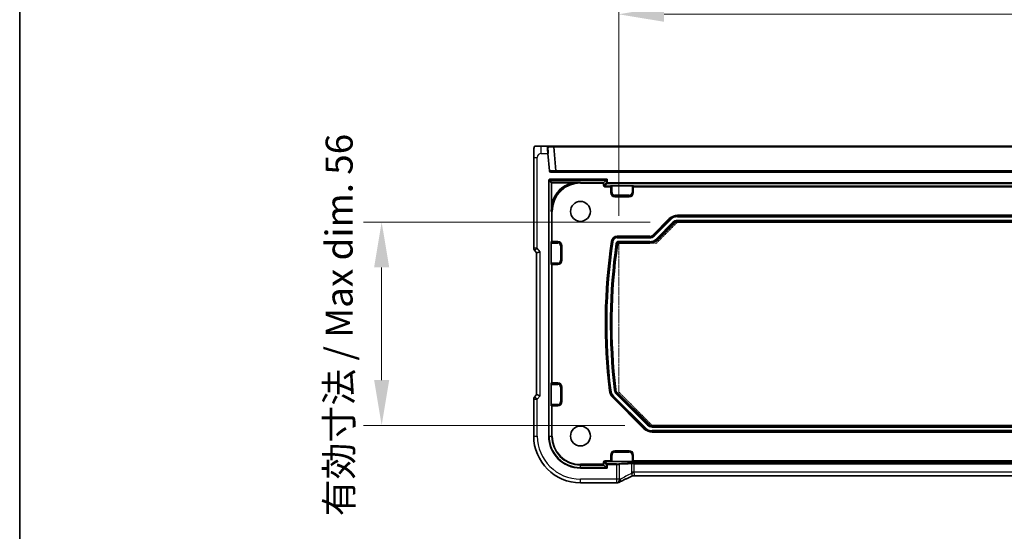
# Model space of a CAD drawing. Units: millimetres. Extents: x 0 to 9093, y 0 to 1406.
# Drawn here: x 7920 to 8192, y 143 to 284 of the extents above; entities that cross this region are included whole.
import ezdxf

# ---------------------------------------------------------------- set-up
doc = ezdxf.new("R2010")
doc.units = ezdxf.units.MM
doc.header["$LTSCALE"] = 0.2
doc.linetypes.add('DOUBLE_DASH_CHAIN', pattern=[1.2403, 0.6614, -0.0827, 0.1654, -0.0827, 0.1654, -0.0827])
for name, color, linetype, lineweight in [('Border (ISO)', 7, 'Continuous', 35), ('Dimension (ISO)', 7, 'Continuous', 18), ('Visible (ISO)', 7, 'Continuous', 35), ('Visible Narrow (ISO)', 7, 'Continuous', 25), ('有効寸法線', 4, 'DOUBLE_DASH_CHAIN', 18)]:
    doc.layers.add(name, color=color, linetype=linetype, lineweight=lineweight)
doc.styles.add('Note Text (TK)', font='MS PGothic.ttf')
doc.dimstyles.new('Default - Method 1b (TK)', dxfattribs={"dimscale": 5, "dimtxt": 2.5, "dimasz": 2.5, "dimexe": 1, "dimexo": 1.5, "dimgap": 1, "dimtad": 1, "dimtoh": 1, "dimrnd": 1e-08, "dimdsep": 46, "dimtxsty": 'Note Text (TK)', "dimcen": 0.09, "dimdle": 5, "dimclrd": 100, "dimclre": 100, "dimclrt": 7, "dimadec": 1, "dimazin": 1, "dimtfac": 1, "dimtmove": 0, "dimatfit": 3, "dimfxl": 1, "dimtolj": 1, "dimlwd": -1, "dimlwe": -1, "dimarcsym": 0})

# ---------------------------------------------------------------- blocks, each defined once
blk = doc.blocks.new('図面枠 tk図枠')
at = {"layer": 'Border (ISO)'}
blk.add_line((14.5, 289), (14.5, 8), dxfattribs=at)
blk = doc.blocks.new('*D53')
at = {"layer": 'Defpoints', "color": 0}
for p in [(8336.35, 285.33), (8085.53, 222.18), (8336.35, 222.18)]:
    blk.add_point(p, dxfattribs=at)
at = {"layer": 'Dimension (ISO)', "color": 100}
for p, q in [((8085.53, 229.68), (8085.53, 290.33)), ((8336.35, 229.68), (8336.35, 290.33)), ((8098.03, 285.33), (8323.85, 285.33))]:
    blk.add_line(p, q, dxfattribs=at)
for points in [[(8098.03, 287.42), (8098.03, 283.25), (8085.53, 285.33)], [(8323.85, 287.42), (8323.85, 283.25), (8336.35, 285.33)]]:
    blk.add_solid(points, dxfattribs=at)
at = {"layer": 'Dimension (ISO)', "color": 7, "insert": (8147.38, 297.09), "char_height": 12.5, "attachment_point": 4, "style": 'Note Text (TK)'}
blk.add_mtext('\\A1; {\\H7.4619;有効寸法 / Max dim. 250.8}', dxfattribs=at)
blk = doc.blocks.new('*D54')
at = {"layer": 'Defpoints', "color": 0}
for p in [(8101.73, 227.97), (8020.01, 171.87), (8094.73, 171.87)]:
    blk.add_point(p, dxfattribs=at)
at = {"layer": 'Dimension (ISO)', "color": 100}
for p, q in [((8094.23, 227.97), (8015.01, 227.97)), ((8020.01, 215.47), (8020.01, 184.37)), ((8087.23, 171.87), (8015.01, 171.87))]:
    blk.add_line(p, q, dxfattribs=at)
for points in [[(8017.93, 215.47), (8022.1, 215.47), (8020.01, 227.97)], [(8017.93, 184.37), (8022.1, 184.37), (8020.01, 171.87)]]:
    blk.add_solid(points, dxfattribs=at)
at = {"layer": 'Dimension (ISO)', "color": 7, "insert": (8008.26, 142.94), "char_height": 12.5, "attachment_point": 4, "rotation": 90, "style": 'Note Text (TK)'}
blk.add_mtext('\\A1; \\fＭＳ Ｐゴシック|b0|i0;\\H7.4619;有効寸法 / Max dim. 56', dxfattribs=at)

msp = doc.modelspace()

# ---------------------------------------------------------------- linework, layer by layer
at = {"layer": 'Visible (ISO)'}
for p, q in [((8065.8244, 248.9197), (8064.103, 248.9197)), ((8067.3057, 248.9197), (8065.8244, 248.9197)), ((8067.7027, 248.9197), (8067.3057, 248.9197)), ((8354.1592, 248.9197), (8067.7027, 248.9197)), ((8062.0222, 220.7834), (8062.0222, 245.8389)), ((8355.2123, 241.9197), (8066.6496, 241.9197)), ((8082.0877, 239.5764), (8081.4377, 238.9264)), ((8082.0877, 239.5764), (8082.2876, 239.7763)), ((8081.2378, 238.7265), (8081.4377, 238.9264)), ((8083.619, 237.972), (8089.2429, 237.972)), ((8066.8786, 216.6077), (8066.8786, 222.2316)), ((8062.2222, 220.1834), (8062.7722, 219.4501)), ((8063.7722, 219.7834), (8062.7722, 219.4501)), ((8062.7722, 219.4501), (8062.7722, 180.3892)), ((8066.8786, 177.6077), (8066.8786, 183.2316)), ((8062.7722, 180.3892), (8062.2222, 179.6559)), ((8063.7722, 180.0559), (8062.7722, 180.3892)), ((8062.0222, 168.9197), (8062.0222, 179.0559)), ((8081.2378, 161.1128), (8081.4377, 160.9129)), ((8082.0877, 160.2629), (8081.4377, 160.9129)), ((8089.2429, 161.8673), (8083.619, 161.8673)), ((8082.2876, 160.063), (8082.0877, 160.2629)), ((8332.3251, 157.9484), (8089.5367, 157.9484)), ((8084.8627, 156.011), (8074.9309, 156.011))]:
    msp.add_line(p, q, dxfattribs=at)
for centre in [(8074.9309, 230.9197), (8074.9309, 168.9197)]:
    msp.add_circle(centre, 2.75, dxfattribs=at)
for centre, radius, start, end in [((8063.0222, 220.7834), 1, 180, 216.869898), ((8063.0222, 179.0559), 1, 143.130102, 180), ((8074.9309, 168.9197), 12.9087, 180, 270)]:
    msp.add_arc(centre, radius, start, end, dxfattribs=at)
for centre, major_axis, ratio, start_param, end_param in [((8084.8627, 157.0045), (0.1332, -0.9846), 0.99998206, 6.14867203, 6.29553183), ((8102.3617, 155.3704), (19.988, 0.1637), 0.07989284, 2.58918668, 2.62171699), ((8085.22, 157.0629), (0.8607, -0.5107), 0.99924278, 5.51922253, 5.72905234)]:
    msp.add_ellipse(centre, major_axis=major_axis, ratio=ratio, start_param=start_param, end_param=end_param, dxfattribs=at)
for points, knots in [([(8062.0222, 245.8389), (8062.0222, 246.3388), (8062.0251, 246.8529), (8062.0477, 247.5724), (8062.0584, 247.8095), (8062.0795, 248.1257), (8062.0875, 248.2268), (8062.1112, 248.467), (8062.1282, 248.5882), (8062.1583, 248.7094), (8062.1684, 248.7404), (8062.2005, 248.8054), (8062.2258, 248.8433), (8062.3032, 248.8946), (8062.3311, 248.9082), (8062.366, 248.915), (8062.3697, 248.9156), (8062.39, 248.9187), (8062.4031, 248.9197), (8062.4184, 248.9197)], [0, 0, 0, 0, 0.149954768, 0.149954768, 0.226868323, 0.226868323, 0.266585695, 0.266585695, 0.332163667, 0.332163667, 0.362010764, 0.362010764, 0.401060125, 0.401060125, 0.414653664, 0.414653664, 0.416534617, 0.416534617, 0.428595081, 0.428595081, 0.428595081, 0.428595081]), ([(8064.103, 248.9197), (8063.8138, 248.9197), (8063.4579, 248.9197), (8063.139, 248.9197), (8062.7724, 248.9197), (8062.5068, 248.9197), (8062.4401, 248.9197), (8062.4246, 248.9197), (8062.419, 248.9197), (8062.419, 248.9197)], [0, 0, 0, 0, 0.371196251, 0.371196251, 0.371196251, 0.797886158, 0.797886158, 0.797886158, 0.896947064, 0.896947064, 0.896947064, 0.896947064]), ([(8083.2767, 237.9653), (8083.2772, 237.9653), (8083.2777, 237.9653), (8083.3129, 237.9666), (8083.3471, 237.9677), (8083.4201, 237.9697), (8083.4624, 237.9707), (8083.5503, 237.9718), (8083.5865, 237.972), (8083.619, 237.972)], [-0.0002026, -0.0002026, -0.0002026, -0.0002026, 0, 0, 0.0147532062, 0.0147532062, 0.0283224699, 0.0283224699, 0.0391216623, 0.0391216623, 0.0391216623, 0.0391216623]), ([(8089.2429, 237.972), (8089.2754, 237.972), (8089.3116, 237.9718), (8089.3994, 237.9707), (8089.4417, 237.9697), (8089.5148, 237.9677), (8089.5489, 237.9666), (8089.5842, 237.9653), (8089.5847, 237.9653), (8089.5852, 237.9653)], [0, 0, 0, 0, 0.009751434, 0.009751434, 0.0220041815, 0.0220041815, 0.0353260032, 0.0353260032, 0.0355089464, 0.0355089464, 0.0355089464, 0.0355089464]), ([(8066.8786, 222.2316), (8066.8786, 222.2641), (8066.8788, 222.3003), (8066.8799, 222.3881), (8066.8809, 222.4305), (8066.8829, 222.5035), (8066.884, 222.5377), (8066.8853, 222.5729), (8066.8853, 222.5734), (8066.8853, 222.5739)], [0, 0, 0, 0, 0.009751434, 0.009751434, 0.0220041815, 0.0220041815, 0.0353260031, 0.0353260031, 0.0355089475, 0.0355089475, 0.0355089475, 0.0355089475]), ([(8066.8853, 216.2654), (8066.8853, 216.2659), (8066.8853, 216.2664), (8066.884, 216.3017), (8066.8829, 216.3358), (8066.8809, 216.4088), (8066.8799, 216.4512), (8066.8788, 216.539), (8066.8786, 216.5752), (8066.8786, 216.6077)], [-0.0002026014, -0.0002026014, -0.0002026014, -0.0002026014, 0, 0, 0.0147532391, 0.0147532391, 0.028322533, 0.028322533, 0.0391217495, 0.0391217495, 0.0391217495, 0.0391217495]), ([(8066.8786, 183.2316), (8066.8786, 183.2641), (8066.8788, 183.3003), (8066.8799, 183.3881), (8066.8809, 183.4305), (8066.8829, 183.5035), (8066.884, 183.5377), (8066.8853, 183.5729), (8066.8853, 183.5734), (8066.8853, 183.5739)], [0, 0, 0, 0, 0.009751434, 0.009751434, 0.0220041815, 0.0220041815, 0.0353260032, 0.0353260032, 0.0355089461, 0.0355089461, 0.0355089461, 0.0355089461]), ([(8066.8853, 177.2654), (8066.8853, 177.2659), (8066.8853, 177.2664), (8066.884, 177.3017), (8066.8829, 177.3358), (8066.8809, 177.4088), (8066.8799, 177.4512), (8066.8788, 177.539), (8066.8786, 177.5752), (8066.8786, 177.6077)], [-0.0002026009, -0.0002026009, -0.0002026009, -0.0002026009, 0, 0, 0.0147532267, 0.0147532267, 0.0283225092, 0.0283225092, 0.0391217166, 0.0391217166, 0.0391217166, 0.0391217166]), ([(8083.619, 161.8673), (8083.5865, 161.8673), (8083.5503, 161.8675), (8083.4624, 161.8686), (8083.4201, 161.8696), (8083.3471, 161.8716), (8083.3129, 161.8727), (8083.2777, 161.874), (8083.2772, 161.874), (8083.2767, 161.874)], [0, 0, 0, 0, 0.009751434, 0.009751434, 0.0220041815, 0.0220041815, 0.0353260032, 0.0353260032, 0.0355089467, 0.0355089467, 0.0355089467, 0.0355089467]), ([(8089.5852, 161.874), (8089.5847, 161.874), (8089.5842, 161.874), (8089.5489, 161.8727), (8089.5148, 161.8716), (8089.4417, 161.8696), (8089.3994, 161.8686), (8089.3116, 161.8675), (8089.2754, 161.8673), (8089.2429, 161.8673)], [-0.0002026002, -0.0002026002, -0.0002026002, -0.0002026002, 0, 0, 0.0147532125, 0.0147532125, 0.028322482, 0.028322482, 0.0391216791, 0.0391216791, 0.0391216791, 0.0391216791]), ([(8089.1605, 157.8669), (8088.8927, 157.7436), (8088.6315, 157.6221), (8088.1231, 157.3831), (8087.8758, 157.2656), (8087.3959, 157.0349), (8087.1633, 156.9218), (8086.7134, 156.7002), (8086.4961, 156.5918), (8086.0775, 156.38), (8085.8763, 156.2767), (8085.6834, 156.1761)], [-1.073200552, -1.073200552, -1.073200552, -1.073200552, -1.020886239, -1.020886239, -0.968571927, -0.968571927, -0.916257614, -0.916257614, -0.863943302, -0.863943302, -0.811628989, -0.811628989, -0.811628989, -0.811628989]), ([(8089.1605, 157.8669), (8089.1788, 157.8754), (8089.1984, 157.8836), (8089.2401, 157.8992), (8089.2622, 157.9066), (8089.3092, 157.9201), (8089.3341, 157.9262), (8089.3868, 157.9365), (8089.4146, 157.9408), (8089.4734, 157.9467), (8089.5043, 157.9484), (8089.5367, 157.9484)], [0.2631245051, 0.2631245051, 0.2631245051, 0.2631245051, 0.267256564, 0.267256564, 0.2713886229, 0.2713886229, 0.2755206818, 0.2755206818, 0.2796527408, 0.2796527408, 0.2837847997, 0.2837847997, 0.2837847997, 0.2837847997]), ([(8085.3398, 156.069), (8085.3446, 156.0697), (8085.3494, 156.0704), (8085.3596, 156.0719), (8085.365, 156.0727), (8085.3769, 156.0747), (8085.3835, 156.0757), (8085.3993, 156.0786), (8085.4084, 156.0802), (8085.435, 156.0858), (8085.4492, 156.0883), (8085.4885, 156.0992)], [0, 0, 0, 0, 0.00085478562, 0.00085478562, 0.00170957125, 0.00170957125, 0.00256435687, 0.00256435687, 0.0034191425, 0.0034191425, 0.00427392812, 0.00427392812, 0.00427392812, 0.00427392812])]:
    msp.add_open_spline(points, degree=3, knots=knots, dxfattribs=at)
at = {"layer": 'Visible Narrow (ISO)'}
for p, q in [((8064.103, 246.9197), (8064.103, 248.9197)), ((8066.0229, 248.7371), (8067.5042, 248.7371)), ((8067.5042, 248.7371), (8068.0361, 242.1022)), ((8067.7027, 248.7371), (8067.7027, 248.9197)), ((8067.7027, 248.7371), (8354.1592, 248.7371)), ((8068.2346, 242.1022), (8067.7027, 248.7371)), ((8062.0222, 245.8389), (8063.0222, 245.8389)), ((8063.0222, 220.7834), (8063.0222, 245.8389)), ((8064.103, 246.9197), (8065.825, 246.9197)), ((8065.825, 246.9197), (8066.0235, 246.9371)), ((8065.825, 246.9197), (8066.2496, 242.0848)), ((8066.4481, 242.1022), (8066.0235, 246.9371)), ((8066.4481, 242.1022), (8066.2496, 242.0848)), ((8068.0361, 242.1022), (8066.4481, 242.1022)), ((8066.4741, 239.5764), (8066.4741, 239.7763)), ((8082.2876, 239.7763), (8066.4741, 239.7763)), ((8066.4741, 239.5764), (8082.0877, 239.5764)), ((8067.0717, 238.9788), (8066.4741, 239.5764)), ((8066.6496, 241.7197), (8066.6496, 241.9197)), ((8066.6496, 241.7197), (8355.2123, 241.7197)), ((8068.2346, 241.9197), (8068.2346, 242.1022)), ((8353.6273, 242.1022), (8068.2346, 242.1022)), ((8082.0877, 239.5764), (8082.0877, 238.7763)), ((8082.2876, 239.7763), (8082.2876, 238.7763)), ((8066.0743, 239.3765), (8066.2742, 239.3765)), ((8066.0743, 239.3765), (8066.0743, 168.9197)), ((8066.2742, 168.9197), (8066.2742, 239.3765)), ((8066.2742, 239.3765), (8066.8718, 238.7789)), ((8066.8718, 238.7789), (8067.0717, 238.7789)), ((8066.8718, 238.7789), (8066.8718, 233.4138)), ((8067.0717, 238.7789), (8067.0717, 238.9788)), ((8072.4368, 238.9788), (8067.0717, 238.9788)), ((8067.0717, 233.4138), (8067.0717, 238.7789)), ((8067.0717, 238.7789), (8072.4368, 238.7789)), ((8072.4368, 238.7789), (8072.4368, 238.9788)), ((8074.9309, 238.9653), (8074.9309, 238.9264)), ((8081.4377, 238.9264), (8074.9309, 238.9264)), ((8074.9309, 238.7265), (8074.9309, 238.9264)), ((8074.9309, 238.7265), (8081.2378, 238.7265)), ((8081.2378, 238.7265), (8081.2378, 238.1263)), ((8081.2378, 238.1263), (8081.4377, 238.1263)), ((8081.4377, 238.1263), (8081.4377, 238.9264)), ((8082.0877, 238.7763), (8081.4377, 238.1263)), ((8081.6376, 237.9264), (8082.2876, 238.5764)), ((8081.6376, 237.9264), (8081.6376, 237.7265)), ((8083.2378, 237.9264), (8081.6376, 237.9264)), ((8081.6376, 237.7265), (8083.2378, 237.7265)), ((8082.0877, 238.7763), (8082.2876, 238.7763)), ((8339.5743, 238.7763), (8082.2876, 238.7763)), ((8082.2876, 238.7763), (8082.2876, 238.5764)), ((8082.2876, 238.5764), (8339.5743, 238.5764)), ((8083.2767, 237.9653), (8083.2378, 237.9264)), ((8083.2378, 237.9264), (8083.2378, 237.7265)), ((8083.2378, 237.7265), (8083.4377, 237.7265)), ((8083.2378, 237.7265), (8083.2378, 236.1697)), ((8083.4377, 237.7265), (8083.4766, 237.7654)), ((8083.4377, 236.1697), (8083.4377, 237.7265)), ((8083.4766, 237.7654), (8083.6765, 237.7654)), ((8083.4766, 237.7654), (8083.4766, 236.1697)), ((8083.6765, 236.1697), (8083.6765, 237.7654)), ((8089.3853, 237.7654), (8089.1854, 237.7654)), ((8089.1854, 237.7654), (8089.1854, 236.1697)), ((8089.3853, 236.1697), (8089.3853, 237.7654)), ((8089.3853, 237.7654), (8089.4242, 237.7265)), ((8089.4242, 237.7265), (8089.6241, 237.7265)), ((8089.4242, 237.7265), (8089.4242, 236.1697)), ((8089.6241, 237.9264), (8089.5852, 237.9653)), ((8089.6241, 237.7265), (8089.6241, 237.9264)), ((8332.2378, 237.9264), (8089.6241, 237.9264)), ((8089.6241, 237.7265), (8332.2378, 237.7265)), ((8089.6241, 236.1697), (8089.6241, 237.7265)), ((8083.4377, 236.1697), (8083.2378, 236.1697)), ((8083.4377, 236.1697), (8083.4766, 236.1697)), ((8083.4766, 236.1697), (8083.6765, 236.1697)), ((8084.4309, 235.2153), (8084.4309, 235.4152)), ((8088.4309, 235.4152), (8084.4309, 235.4152)), ((8084.4309, 235.2153), (8088.4309, 235.2153)), ((8084.4309, 235.1764), (8084.4309, 235.2153)), ((8084.4309, 235.1764), (8084.4309, 234.9765)), ((8088.4309, 235.1764), (8084.4309, 235.1764)), ((8084.4309, 234.9765), (8088.4309, 234.9765)), ((8088.4309, 235.2153), (8088.4309, 235.4152)), ((8088.4309, 235.1764), (8088.4309, 235.2153)), ((8088.4309, 235.1764), (8088.4309, 234.9765)), ((8089.3853, 236.1697), (8089.1854, 236.1697)), ((8089.4242, 236.1697), (8089.3853, 236.1697)), ((8089.4242, 236.1697), (8089.6241, 236.1697)), ((8066.8718, 233.4138), (8067.0717, 233.4138)), ((8066.8853, 230.9197), (8066.9242, 230.9197)), ((8067.1241, 230.9197), (8066.9242, 230.9197)), ((8066.9242, 230.9197), (8066.9242, 222.6128)), ((8067.1241, 222.6128), (8067.1241, 230.9197)), ((8099.4757, 228.9275), (8094.9937, 224.4456)), ((8095.135, 224.3042), (8099.617, 228.7862)), ((8099.6569, 228.7464), (8095.1749, 224.2644)), ((8095.3162, 224.123), (8099.7982, 228.605)), ((8099.617, 228.7862), (8099.4757, 228.9275)), ((8099.617, 228.7862), (8099.6569, 228.7464)), ((8099.7982, 228.605), (8099.6569, 228.7464)), ((8320.1283, 229.8628), (8101.7336, 229.8628)), ((8101.7336, 229.6629), (8101.7336, 229.8628)), ((8101.7336, 229.6629), (8320.1283, 229.6629)), ((8101.7336, 229.6629), (8101.7336, 229.6066)), ((8101.7336, 229.4067), (8101.7336, 229.6066)), ((8320.1283, 229.6066), (8101.7336, 229.6066)), ((8101.7336, 229.4067), (8320.1283, 229.4067)), ((8100.487, 227.9163), (8096.005, 223.4343)), ((8096.1463, 223.293), (8100.6283, 227.7749)), ((8100.6681, 227.7351), (8096.1862, 223.2531)), ((8096.3275, 223.1118), (8100.8095, 227.5937)), ((8100.487, 227.9163), (8100.6283, 227.7749)), ((8100.6681, 227.7351), (8100.6283, 227.7749)), ((8100.6681, 227.7351), (8100.8095, 227.5937)), ((8320.1283, 228.4326), (8101.7336, 228.4326)), ((8101.7336, 228.4326), (8101.7336, 228.2328)), ((8101.7336, 228.2328), (8320.1283, 228.2328)), ((8101.7336, 228.1764), (8101.7336, 228.2328)), ((8101.7336, 228.1764), (8101.7336, 227.9765)), ((8320.1283, 228.1764), (8101.7336, 228.1764)), ((8101.7336, 227.9765), (8320.1283, 227.9765)), ((8094.0696, 224.0628), (8085.0977, 224.0628)), ((8085.0977, 223.8629), (8085.0977, 224.0628)), ((8085.0977, 223.8629), (8094.0696, 223.8629)), ((8085.0977, 223.8629), (8085.0977, 223.8066)), ((8094.0696, 223.8066), (8085.0977, 223.8066)), ((8085.0977, 223.6067), (8085.0977, 223.8066)), ((8085.0977, 223.6067), (8094.0696, 223.6067)), ((8094.0696, 223.8629), (8094.0696, 224.0628)), ((8094.0696, 223.8629), (8094.0696, 223.8066)), ((8094.0696, 223.6067), (8094.0696, 223.8066)), ((8095.135, 224.3042), (8094.9937, 224.4456)), ((8095.135, 224.3042), (8095.1749, 224.2644)), ((8095.3162, 224.123), (8095.1749, 224.2644)), ((8096.005, 223.4343), (8096.1463, 223.293)), ((8096.1862, 223.2531), (8096.1463, 223.293)), ((8096.1862, 223.2531), (8096.3275, 223.1118)), ((8063.0222, 220.7834), (8062.0222, 220.7834)), ((8062.2222, 220.1834), (8063.0222, 220.7834)), ((8063.7722, 219.7834), (8063.0222, 220.7834)), ((8066.9242, 222.6128), (8066.8853, 222.5739)), ((8067.1241, 222.6128), (8066.9242, 222.6128)), ((8067.0852, 222.374), (8067.1241, 222.4129)), ((8067.0852, 222.374), (8067.0852, 222.1741)), ((8068.6809, 222.374), (8067.0852, 222.374)), ((8067.0852, 222.1741), (8068.6809, 222.1741)), ((8067.1241, 222.4129), (8067.1241, 222.6128)), ((8068.6809, 222.6128), (8067.1241, 222.6128)), ((8067.1241, 222.4129), (8068.6809, 222.4129)), ((8068.6809, 222.4129), (8068.6809, 222.6128)), ((8068.6809, 222.4129), (8068.6809, 222.374)), ((8068.6809, 222.374), (8068.6809, 222.1741)), ((8069.6353, 221.4197), (8069.4354, 221.4197)), ((8069.4354, 221.4197), (8069.4354, 217.4197)), ((8069.6353, 217.4197), (8069.6353, 221.4197)), ((8069.6742, 221.4197), (8069.6353, 221.4197)), ((8069.6742, 221.4197), (8069.8741, 221.4197)), ((8069.6742, 221.4197), (8069.6742, 217.4197)), ((8069.8741, 217.4197), (8069.8741, 221.4197)), ((8083.6209, 222.5902), (8083.4232, 222.6197)), ((8083.6209, 222.5902), (8083.6766, 222.5818)), ((8083.8743, 222.5523), (8083.6766, 222.5818)), ((8084.7583, 221.9791), (8084.9561, 221.9504)), ((8085.0119, 221.9423), (8084.9561, 221.9504)), ((8085.0119, 221.9423), (8085.2097, 221.9137)), ((8094.0696, 222.6326), (8085.5134, 222.6326)), ((8085.5134, 222.6326), (8085.5134, 222.4328)), ((8085.5134, 222.4328), (8094.0696, 222.4328)), ((8085.5134, 222.3764), (8085.5134, 222.4328)), ((8094.0696, 222.3764), (8085.5134, 222.3764)), ((8085.5134, 222.3764), (8085.5134, 222.1765)), ((8085.5134, 222.1765), (8094.0696, 222.1765)), ((8094.0696, 222.6326), (8094.0696, 222.4328)), ((8094.0696, 222.3764), (8094.0696, 222.4328)), ((8094.0696, 222.3764), (8094.0696, 222.1765)), ((8063.7722, 180.0559), (8063.7722, 219.7834)), ((8066.8853, 216.2654), (8066.9242, 216.2265)), ((8066.9242, 216.2265), (8067.1241, 216.2265)), ((8066.9242, 216.2265), (8066.9242, 183.6128)), ((8067.0852, 216.4653), (8067.0852, 216.6652)), ((8068.6809, 216.6652), (8067.0852, 216.6652)), ((8067.0852, 216.4653), (8068.6809, 216.4653)), ((8067.1241, 216.4264), (8067.0852, 216.4653)), ((8067.1241, 216.2265), (8067.1241, 216.4264)), ((8068.6809, 216.4264), (8067.1241, 216.4264)), ((8067.1241, 183.6128), (8067.1241, 216.2265)), ((8067.1241, 216.2265), (8068.6809, 216.2265)), ((8068.6809, 216.4653), (8068.6809, 216.6652)), ((8068.6809, 216.4264), (8068.6809, 216.4653)), ((8068.6809, 216.4264), (8068.6809, 216.2265)), ((8069.6353, 217.4197), (8069.4354, 217.4197)), ((8069.6742, 217.4197), (8069.6353, 217.4197)), ((8069.6742, 217.4197), (8069.8741, 217.4197)), ((8066.9242, 183.6128), (8066.8853, 183.5739)), ((8067.1241, 183.6128), (8066.9242, 183.6128)), ((8067.0852, 183.374), (8067.1241, 183.4129)), ((8067.0852, 183.374), (8067.0852, 183.1741)), ((8068.6809, 183.374), (8067.0852, 183.374)), ((8067.0852, 183.1741), (8068.6809, 183.1741)), ((8067.1241, 183.4129), (8067.1241, 183.6128)), ((8068.6809, 183.6128), (8067.1241, 183.6128)), ((8067.1241, 183.4129), (8068.6809, 183.4129)), ((8068.6809, 183.4129), (8068.6809, 183.6128)), ((8068.6809, 183.4129), (8068.6809, 183.374)), ((8068.6809, 183.374), (8068.6809, 183.1741)), ((8069.6353, 182.4197), (8069.4354, 182.4197)), ((8069.4354, 182.4197), (8069.4354, 178.4197)), ((8069.6353, 178.4197), (8069.6353, 182.4197)), ((8069.6742, 182.4197), (8069.6353, 182.4197)), ((8069.6742, 182.4197), (8069.8741, 182.4197)), ((8069.6742, 182.4197), (8069.6742, 178.4197)), ((8069.8741, 178.4197), (8069.8741, 182.4197)), ((8063.0222, 179.0559), (8062.2222, 179.6559)), ((8063.0222, 179.0559), (8063.7722, 180.0559)), ((8083.0431, 181.5298), (8082.8447, 181.5059)), ((8083.0431, 181.5298), (8083.0991, 181.5366)), ((8083.2975, 181.5605), (8083.0991, 181.5366)), ((8083.8983, 179.7718), (8083.757, 179.6305)), ((8083.757, 179.6305), (8092.4757, 170.9118)), ((8083.8983, 179.7718), (8083.9381, 179.8117)), ((8092.617, 171.0531), (8083.8983, 179.7718)), ((8084.0795, 179.953), (8083.9381, 179.8117)), ((8083.9381, 179.8117), (8092.6569, 171.093)), ((8092.7982, 171.2343), (8084.0795, 179.953)), ((8084.2521, 181.6917), (8084.4505, 181.7153)), ((8084.5065, 181.722), (8084.4505, 181.7153)), ((8084.5065, 181.722), (8084.705, 181.7457)), ((8084.756, 180.654), (8084.8973, 180.7953)), ((8084.756, 180.654), (8093.487, 171.923)), ((8084.9372, 180.8352), (8084.8973, 180.7953)), ((8093.6283, 172.0644), (8084.8973, 180.7953)), ((8084.9372, 180.8352), (8085.0785, 180.9765)), ((8084.9372, 180.8352), (8093.6681, 172.1042)), ((8093.8095, 172.2456), (8085.0785, 180.9765)), ((8062.0222, 179.0559), (8063.0222, 179.0559)), ((8063.0222, 168.9197), (8063.0222, 179.0559)), ((8066.8853, 177.2654), (8066.9242, 177.2265)), ((8066.9242, 177.2265), (8067.1241, 177.2265)), ((8066.9242, 177.2265), (8066.9242, 168.9197)), ((8067.0852, 177.4653), (8067.0852, 177.6652)), ((8068.6809, 177.6652), (8067.0852, 177.6652)), ((8067.0852, 177.4653), (8068.6809, 177.4653)), ((8067.1241, 177.4264), (8067.0852, 177.4653)), ((8067.1241, 177.2265), (8067.1241, 177.4264)), ((8068.6809, 177.4264), (8067.1241, 177.4264)), ((8067.1241, 168.9197), (8067.1241, 177.2265)), ((8067.1241, 177.2265), (8068.6809, 177.2265)), ((8068.6809, 177.4653), (8068.6809, 177.6652)), ((8068.6809, 177.4264), (8068.6809, 177.4653)), ((8068.6809, 177.4264), (8068.6809, 177.2265)), ((8069.6353, 178.4197), (8069.4354, 178.4197)), ((8069.6742, 178.4197), (8069.6353, 178.4197)), ((8069.6742, 178.4197), (8069.8741, 178.4197)), ((8093.487, 171.923), (8093.6283, 172.0644)), ((8093.6681, 172.1042), (8093.6283, 172.0644)), ((8093.6681, 172.1042), (8093.8095, 172.2456)), ((8094.7336, 171.6629), (8094.7336, 171.8628)), ((8327.1283, 171.8628), (8094.7336, 171.8628)), ((8094.7336, 171.6629), (8327.1283, 171.6629)), ((8094.7336, 171.6629), (8094.7336, 171.6066)), ((8094.7336, 171.4067), (8094.7336, 171.6066)), ((8327.1283, 171.6066), (8094.7336, 171.6066)), ((8094.7336, 171.4067), (8327.1283, 171.4067)), ((8062.0222, 168.9197), (8063.0222, 168.9197)), ((8066.0743, 168.9197), (8066.2742, 168.9197)), ((8066.2742, 168.9197), (8066.9242, 168.9197)), ((8067.1241, 168.9197), (8066.9242, 168.9197)), ((8092.617, 171.0531), (8092.4757, 170.9118)), ((8092.617, 171.0531), (8092.6569, 171.093)), ((8092.7982, 171.2343), (8092.6569, 171.093)), ((8094.7336, 170.4326), (8094.7336, 170.2328)), ((8327.1283, 170.4326), (8094.7336, 170.4326)), ((8094.7336, 170.2328), (8327.1283, 170.2328)), ((8094.7336, 170.1764), (8094.7336, 170.2328)), ((8094.7336, 170.1764), (8094.7336, 169.9765)), ((8327.1283, 170.1764), (8094.7336, 170.1764)), ((8094.7336, 169.9765), (8327.1283, 169.9765)), ((8083.4377, 163.6697), (8083.2378, 163.6697)), ((8083.2378, 163.6697), (8083.2378, 162.1128)), ((8083.4377, 162.1128), (8083.4377, 163.6697)), ((8083.4377, 163.6697), (8083.4766, 163.6697)), ((8083.4766, 163.6697), (8083.6765, 163.6697)), ((8083.4766, 163.6697), (8083.4766, 162.0739)), ((8083.6765, 162.0739), (8083.6765, 163.6697)), ((8084.4309, 164.6629), (8084.4309, 164.8628)), ((8088.4309, 164.8628), (8084.4309, 164.8628)), ((8084.4309, 164.6629), (8088.4309, 164.6629)), ((8084.4309, 164.6629), (8084.4309, 164.624)), ((8084.4309, 164.624), (8084.4309, 164.4241)), ((8088.4309, 164.624), (8084.4309, 164.624)), ((8084.4309, 164.4241), (8088.4309, 164.4241)), ((8088.4309, 164.6629), (8088.4309, 164.8628)), ((8088.4309, 164.6629), (8088.4309, 164.624)), ((8088.4309, 164.624), (8088.4309, 164.4241)), ((8089.3853, 163.6697), (8089.1854, 163.6697)), ((8089.1854, 163.6697), (8089.1854, 162.0739)), ((8089.3853, 162.0739), (8089.3853, 163.6697)), ((8089.4242, 163.6697), (8089.3853, 163.6697)), ((8089.4242, 163.6697), (8089.6241, 163.6697)), ((8089.4242, 163.6697), (8089.4242, 162.1128)), ((8089.6241, 162.1128), (8089.6241, 163.6697)), ((8081.2378, 161.1128), (8074.9309, 161.1128)), ((8074.9309, 161.1128), (8074.9309, 160.9129)), ((8074.9309, 160.9129), (8081.4377, 160.9129)), ((8074.9309, 160.2629), (8074.9309, 160.9129)), ((8081.4377, 161.713), (8081.2378, 161.713)), ((8081.2378, 161.713), (8081.2378, 161.1128)), ((8081.4377, 161.713), (8082.0877, 161.063)), ((8081.4377, 160.9129), (8081.4377, 161.713)), ((8081.6376, 162.1128), (8081.6376, 161.9129)), ((8083.2378, 162.1128), (8081.6376, 162.1128)), ((8082.2876, 161.2629), (8081.6376, 161.9129)), ((8081.6376, 161.9129), (8083.2378, 161.9129)), ((8082.2876, 161.063), (8082.0877, 161.063)), ((8082.0877, 161.063), (8082.0877, 160.2629)), ((8082.2876, 161.2629), (8082.2876, 161.063)), ((8084.8567, 161.2629), (8082.2876, 161.2629)), ((8082.2876, 161.063), (8084.8567, 161.063)), ((8082.2876, 161.063), (8082.2876, 160.063)), ((8083.4377, 162.1128), (8083.2378, 162.1128)), ((8083.2378, 162.1128), (8083.2378, 161.9129)), ((8083.2378, 161.9129), (8083.2767, 161.874)), ((8083.4766, 162.0739), (8083.4377, 162.1128)), ((8083.4766, 162.0739), (8083.6765, 162.0739)), ((8084.8567, 161.063), (8084.8567, 161.2629)), ((8084.8567, 161.063), (8084.8567, 157.011)), ((8085.7092, 157.011), (8085.7092, 161.0766)), ((8089.0552, 161.2259), (8089.0552, 158.9484)), ((8089.3853, 162.0739), (8089.1854, 162.0739)), ((8089.4242, 162.1128), (8089.3853, 162.0739)), ((8089.6241, 162.1128), (8089.4242, 162.1128)), ((8089.5852, 161.874), (8089.6241, 161.9129)), ((8089.6241, 161.9129), (8089.6241, 162.1128)), ((8332.2378, 162.1128), (8089.6241, 162.1128)), ((8089.6241, 161.9129), (8332.2378, 161.9129)), ((8089.7489, 161.2376), (8089.7489, 161.4375)), ((8332.113, 161.4375), (8089.7489, 161.4375)), ((8089.7489, 161.2376), (8332.113, 161.2376)), ((8089.7489, 158.9484), (8089.7489, 161.2376)), ((8074.9309, 160.063), (8074.9309, 160.2629)), ((8082.0877, 160.2629), (8074.9309, 160.2629)), ((8074.9309, 160.063), (8082.2876, 160.063)), ((8089.7489, 158.9484), (8089.0552, 158.9484)), ((8332.113, 158.9484), (8089.7489, 158.9484)), ((8084.8567, 157.011), (8074.9309, 157.011)), ((8074.9309, 156.011), (8074.9309, 157.011)), ((8085.7092, 157.011), (8084.8567, 157.011))]:
    msp.add_line(p, q, dxfattribs=at)
for centre, radius, start, end in [((8064.103, 245.8389), 1.0807, 90, 180), ((8074.9309, 230.9197), 8.0456, 90, 180), ((8074.9309, 230.9197), 8.0067, 90, 180), ((8074.9309, 230.9197), 8.2455, 107.607083, 162.392917), ((8074.9309, 230.9197), 7.8069, 90, 180), ((8084.4309, 236.1697), 1.1931, 180, 270), ((8084.4309, 236.1697), 0.9933, 180, 270), ((8084.4309, 236.1697), 0.9544, 180, 270), ((8084.4309, 236.1697), 0.7545, 180, 270), ((8088.4309, 236.1697), 0.9544, 270, 0), ((8088.4309, 236.1697), 0.7545, 270, 0), ((8088.4309, 236.1697), 1.1931, 270, 0), ((8088.4309, 236.1697), 0.9933, 270, 0), ((8101.7336, 226.6697), 3.1931, 90, 135), ((8101.7336, 226.6697), 2.9933, 90, 135), ((8101.7336, 226.6697), 2.9369, 90, 135), ((8101.7336, 226.6697), 2.737, 90, 135), ((8101.7336, 226.6697), 1.763, 90, 135), ((8101.7336, 226.6697), 1.5631, 90, 135), ((8101.7336, 226.6697), 1.5067, 90, 135), ((8101.7336, 226.6697), 1.3069, 90, 135), ((8085.0977, 222.3697), 1.6931, 90, 171.507663), ((8085.0977, 222.3697), 1.4933, 90, 171.507663), ((8085.0977, 222.3697), 1.4369, 90, 171.507663), ((8085.0977, 222.3697), 1.237, 90, 171.507663), ((8094.0696, 225.3697), 1.3069, 270, 315), ((8094.0696, 225.3697), 1.5067, 270, 315), ((8094.0696, 225.3697), 1.5631, 270, 315), ((8094.0696, 225.3697), 1.763, 270, 315), ((8094.0696, 225.3697), 2.737, 270, 315), ((8094.0696, 225.3697), 2.9369, 270, 315), ((8094.0696, 225.3697), 2.9933, 270, 315), ((8094.0696, 225.3697), 3.1931, 270, 315), ((8068.6809, 221.4197), 1.1931, 0, 90), ((8068.6809, 221.4197), 0.9933, 0, 90), ((8068.6809, 221.4197), 0.9544, 0, 90), ((8068.6809, 221.4197), 0.7545, 0, 90), ((8235.4518, 199.9197), 153.714, 171.507663, 186.880127), ((8235.4518, 199.9197), 153.5141, 171.507663, 186.880127), ((8235.4518, 199.9197), 153.4577, 171.507663, 186.880127), ((8235.4518, 199.9197), 153.2579, 171.507663, 186.880127), ((8236.9518, 199.9197), 153.7838, 171.752785, 186.807275), ((8236.9518, 199.9197), 153.5839, 171.752785, 186.807275), ((8236.9518, 199.9197), 153.5276, 171.752785, 186.807275), ((8236.9518, 199.9197), 153.3277, 171.752785, 186.807275), ((8085.5134, 221.8697), 0.763, 90, 171.752785), ((8085.5134, 221.8697), 0.5631, 90, 171.752785), ((8085.5134, 221.8697), 0.5067, 90, 171.752785), ((8085.5134, 221.8697), 0.3069, 90, 171.752785), ((8068.6809, 217.4197), 0.9544, 270, 0), ((8068.6809, 217.4197), 0.7545, 270, 0), ((8068.6809, 217.4197), 1.1931, 270, 0), ((8068.6809, 217.4197), 0.9933, 270, 0), ((8068.6809, 182.4197), 1.1931, 0, 90), ((8068.6809, 182.4197), 0.9933, 0, 90), ((8068.6809, 182.4197), 0.9544, 0, 90), ((8068.6809, 182.4197), 0.7545, 0, 90), ((8086.0148, 181.8884), 3.1931, 186.880127, 225), ((8086.0148, 181.8884), 2.9933, 186.880127, 225), ((8086.0148, 181.8884), 2.9369, 186.880127, 225), ((8086.0148, 181.8884), 2.737, 186.880127, 225), ((8086.0026, 181.9006), 1.763, 186.807275, 225), ((8086.0026, 181.9006), 1.5631, 186.807275, 225), ((8086.0026, 181.9006), 1.5067, 186.807275, 225), ((8086.0026, 181.9006), 1.3069, 186.807275, 225), ((8068.6809, 178.4197), 0.9544, 270, 0), ((8068.6809, 178.4197), 0.7545, 270, 0), ((8068.6809, 178.4197), 1.1931, 270, 0), ((8068.6809, 178.4197), 0.9933, 270, 0), ((8094.7336, 173.1697), 1.763, 225, 270), ((8094.7336, 173.1697), 1.5631, 225, 270), ((8094.7336, 173.1697), 1.5067, 225, 270), ((8094.7336, 173.1697), 1.3069, 225, 270), ((8074.9309, 168.9197), 11.9087, 180, 270), ((8074.9309, 168.9197), 8.8566, 180, 270), ((8074.9309, 168.9197), 8.6568, 180, 270), ((8074.9309, 168.9197), 8.0067, 180, 270), ((8074.9309, 168.9197), 7.8069, 180, 270), ((8094.7336, 173.1697), 3.1931, 225, 270), ((8094.7336, 173.1697), 2.9933, 225, 270), ((8094.7336, 173.1697), 2.9369, 225, 270), ((8094.7336, 173.1697), 2.737, 225, 270), ((8084.4309, 163.6697), 1.1931, 90, 180), ((8084.4309, 163.6697), 0.9933, 90, 180), ((8084.4309, 163.6697), 0.9544, 90, 180), ((8084.4309, 163.6697), 0.7545, 90, 180), ((8088.4309, 163.6697), 1.1931, 0, 90), ((8088.4309, 163.6697), 0.9933, 0, 90), ((8088.4309, 163.6697), 0.9544, 0, 90), ((8088.4309, 163.6697), 0.7545, 0, 90)]:
    msp.add_arc(centre, radius, start, end, dxfattribs=at)
for centre, major_axis, ratio, start_param, end_param in [((8065.9825, 246.9197), (0.1591, -2), 0.07824792, 3.13536963, 4.70616596), ((8065.8244, 248.7197), (0, 0.2), 0.9961947, 4.79965544, 6.28318531), ((8066.1809, 246.9371), (-0.1593, 1.7999), 0.08681396, 6.27550286, 7.84629918), ((8067.3057, 248.7197), (0, 0.2), 0.9961947, 4.79965544, 6.28318531), ((8067.7055, 248.7197), (0.2019, -0.0162), 0.08468588, 1.59143927, 3.0680064), ((8066.4745, 239.376), (-0.2832, 0.2832), 0.99878277, 5.49839613, 7.06797448), ((8066.6496, 242.1197), (-0.4015, 0), 0.9961947, 0.08726646, 1.57079633), ((8066.4745, 239.376), (-0.1419, 0.1419), 0.99635864, 5.49839613, 7.06797448), ((8066.6496, 242.1197), (-0.2023, 0), 0.98868453, 0.08726646, 1.57079633), ((8068.2346, 242.1197), (-0.1994, -0.016), 0.08687912, 0.08726434, 1.56383146), ((8068.2346, 242.1197), (0, -0.2), 0.9961947, 4.79965544, 6.28318531), ((8067.0717, 238.7789), (-0.1414, -0.1414), 0.99878277, 3.9275998, 5.49717816), ((8081.638, 238.1268), (-0.2832, -0.2832), 0.99878277, 5.49839613, 7.06797448), ((8081.638, 238.1268), (-0.1419, -0.1419), 0.99635864, 5.49839613, 7.06797448), ((8082.2876, 238.7763), (0.1414, -0.1414), 0.99878277, 3.9275998, 5.49717816), ((8083.2378, 237.7265), (-0.1414, 0.1414), 0.99878277, 3.9275998, 5.49717816), ((8083.2762, 237.7649), (0.1419, 0.1419), 0.99635864, 5.49839613, 7.06797448), ((8083.2762, 237.7649), (0.2832, 0.2832), 0.99878277, 5.49839613, 6.04104615), ((8089.5857, 237.7649), (-0.2832, 0.2832), 0.99878277, 0.24213916, 0.78478918), ((8089.5857, 237.7649), (-0.1419, 0.1419), 0.99635864, 5.49839613, 7.06797448), ((8089.6241, 237.7265), (-0.1414, -0.1414), 0.99878277, 3.9275998, 5.49717816), ((8067.0857, 222.5744), (-0.2832, -0.2832), 0.99878277, 0.24213916, 0.78478918), ((8067.0857, 222.5744), (-0.1419, -0.1419), 0.99635864, 5.49839613, 7.06797448), ((8067.1241, 222.6128), (0.1414, -0.1414), 0.99878277, 3.9275998, 5.49717816), ((8067.0857, 216.2649), (-0.2832, 0.2832), 0.99878277, 5.49839613, 6.04104615), ((8067.0857, 216.2649), (-0.1419, 0.1419), 0.99635864, 5.49839613, 7.06797448), ((8067.1241, 216.2265), (-0.1414, -0.1414), 0.99878277, 3.9275998, 5.49717816), ((8067.0857, 183.5744), (-0.2832, -0.2832), 0.99878277, 0.24213916, 0.78478918), ((8067.0857, 183.5744), (-0.1419, -0.1419), 0.99635864, 5.49839613, 7.06797448), ((8067.1241, 183.6128), (0.1414, -0.1414), 0.99878277, 3.9275998, 5.49717816), ((8067.0857, 177.2649), (-0.2832, 0.2832), 0.99878277, 5.49839613, 6.04104615), ((8067.0857, 177.2649), (-0.1419, 0.1419), 0.99635864, 5.49839613, 7.06797448), ((8067.1241, 177.2265), (-0.1414, -0.1414), 0.99878277, 3.9275998, 5.49717816), ((8081.638, 161.7125), (-0.2832, 0.2832), 0.99878277, 5.49839613, 7.06797448), ((8081.638, 161.7125), (-0.1419, 0.1419), 0.99635864, 5.49839613, 7.06797448), ((8082.2876, 161.063), (-0.1414, -0.1414), 0.99878277, 3.9275998, 5.49717816), ((8083.2378, 162.1128), (0.1414, 0.1414), 0.99878277, 3.9275998, 5.49717816), ((8083.2762, 162.0744), (0.1419, -0.1419), 0.99635864, 5.49839613, 7.06797448), ((8083.2762, 162.0744), (0.2832, -0.2832), 0.99878277, 0.24213916, 0.78478918), ((8084.8567, 161.2905), (-0.79, 0), 0.03492077, 1.57079633, 2.60809805), ((8084.8567, 161.0906), (0.99, 0), 0.02786607, 4.71238898, 5.7496907), ((8102.9299, 160.9177), (-20.2, 0), 0.03492077, 5.47905163, 5.7496907), ((8085.537, 161.0766), (-0.0118, 0.1997), 0.86064621, 4.66154668, 6.2145941), ((8102.9299, 160.7178), (20, 0), 0.03526998, 2.33745898, 2.60809805), ((8089.7489, 161.3956), (-1.2, 0), 0.03492077, 4.71238898, 5.47905163), ((8088.9164, 161.2259), (-0.0067, 0.1999), 0.69353197, 4.68906545, 6.23472347), ((8089.7489, 161.1957), (1, 0), 0.04190492, 1.57079633, 2.33745898), ((8089.5857, 162.0744), (-0.2832, -0.2832), 0.99878277, 5.49839613, 6.04104615), ((8089.5857, 162.0744), (-0.1419, -0.1419), 0.99635864, 5.49839613, 7.06797448), ((8089.6241, 162.1128), (0.1414, -0.1414), 0.99878277, 3.9275998, 5.49717816), ((8102.9299, 162.6489), (-19.9887, -7.9366), 0.08484511, 5.44323855, 5.68428142), ((8089.7782, 158.6141), (-0.9847, -0.1741), 0.16469002, 4.68328172, 5.46236921), ((8084.8632, 157.001), (0.1449, -0.9793), 0.85829891, 0, 1.44450676), ((8085.2045, 157.0497), (0.1353, -0.9807), 0.84217093, 0, 1.45514665), ((8085.2236, 157.0531), (0.2649, -0.9539), 0.95048871, 0, 0.39705063), ((8102.9299, 156.0662), (-20, 0), 0.09181935, 5.71795687, 5.74908906)]:
    msp.add_ellipse(centre, major_axis=major_axis, ratio=ratio, start_param=start_param, end_param=end_param, dxfattribs=at)
for points, knots in [([(8074.9309, 238.9653), (8074.52, 238.9685), (8074.1086, 238.9717), (8073.2788, 238.9768), (8072.858, 238.9788), (8072.4368, 238.9788)], [-0.252745733, -0.252745733, -0.252745733, -0.252745733, -0.126372867, -0.126372867, 0, 0, 0, 0]), ([(8072.4368, 238.7789), (8072.8387, 238.8396), (8073.2536, 238.8878), (8074.088, 238.9513), (8074.5096, 238.9669), (8074.9309, 238.9653)], [0, 0, 0, 0, 0.126372867, 0.126372867, 0.252745733, 0.252745733, 0.252745733, 0.252745733]), ([(8066.8718, 233.4138), (8066.8718, 233.0272), (8066.8735, 232.6407), (8066.8783, 231.8097), (8066.8818, 231.3644), (8066.8853, 230.9197)], [-0.251492732, -0.251492732, -0.251492732, -0.251492732, -0.135514091, -0.135514091, 0.001253001, 0.001253001, 0.001253001, 0.001253001]), ([(8066.8853, 230.9197), (8066.8835, 231.3757), (8066.902, 231.8319), (8066.9707, 232.6648), (8067.016, 233.0449), (8067.0717, 233.4138)], [-0.001253001, -0.001253001, -0.001253001, -0.001253001, 0.135514091, 0.135514091, 0.251492732, 0.251492732, 0.251492732, 0.251492732]), ([(8089.0552, 158.9484), (8089.0552, 158.8921), (8089.0578, 158.8359), (8089.0681, 158.7242), (8089.0758, 158.6687), (8089.086, 158.6141)], [0, 0, 0, 0, 0.0168806435, 0.0168806435, 0.033761287, 0.033761287, 0.033761287, 0.033761287]), ([(8089.086, 158.6141), (8089.0976, 158.5083), (8089.1068, 158.4063), (8089.1257, 158.1694), (8089.1322, 158.0506), (8089.1413, 157.9138), (8089.1441, 157.8782), (8089.1541, 157.8658), (8089.1567, 157.8652), (8089.1603, 157.8669)], [0, 0, 0, 0, 0.063425368, 0.063425368, 0.163643445, 0.163643445, 0.240734272, 0.240734272, 0.263124505, 0.263124505, 0.263124505, 0.263124505]), ([(8089.5367, 157.9484), (8089.5638, 157.9484), (8089.5962, 157.9558), (8089.6842, 157.9966), (8089.7386, 158.0461), (8089.8293, 158.2082), (8089.8552, 158.336), (8089.8364, 158.5774), (8089.8145, 158.6786), (8089.7782, 158.7812)], [-0.2837848, -0.2837848, -0.2837848, -0.2837848, -0.240734272, -0.240734272, -0.163643445, -0.163643445, -0.063425368, -0.063425368, 0, 0, 0, 0]), ([(8089.7782, 158.7812), (8089.7685, 158.8086), (8089.7612, 158.8363), (8089.7514, 158.8921), (8089.7489, 158.9203), (8089.7489, 158.9484)], [-0.033761287, -0.033761287, -0.033761287, -0.033761287, -0.0168806435, -0.0168806435, 0, 0, 0, 0]), ([(8084.8567, 157.011), (8084.8567, 156.9537), (8084.8568, 156.8962), (8084.8571, 156.602), (8084.8578, 156.3917), (8084.8596, 156.1395), (8084.8605, 156.067), (8084.8618, 156.0184), (8084.8622, 156.0109), (8084.8627, 156.0109)], [-0.00180140768, -0.00180140768, -0.00180140768, -0.00180140768, -0.00162959714, -0.00162959714, -0.00090533174, -0.00090533174, -0.00034820452, -0.00034820452, -0.00010157536, -0.00010157536, -0.00010157536, -0.00010157536]), ([(8085.6834, 156.1761), (8085.6895, 156.1793), (8085.6956, 156.1826), (8085.7427, 156.2091), (8085.7817, 156.2372), (8085.8185, 156.2708)], [-0.00067812328, -0.00067812328, -0.00067812328, -0.00067812328, -0.000590759055, -0.000590759055, 0, 0, 0, 0]), ([(8085.7153, 157.001), (8085.7147, 157.0009), (8085.7142, 157.001), (8085.7127, 157.0015), (8085.7119, 157.0022), (8085.7102, 157.0048), (8085.7095, 157.0069), (8085.7092, 157.0098), (8085.7092, 157.0104), (8085.7092, 157.011)], [0, 0, 0, 0, 0.00034820452, 0.00034820452, 0.00090533174, 0.00090533174, 0.00162959714, 0.00162959714, 0.00180140768, 0.00180140768, 0.00180140768, 0.00180140768]), ([(8085.8185, 156.2708), (8085.8779, 156.325), (8085.919, 156.3811), (8086.0031, 156.529), (8086.0315, 156.6219), (8086.0632, 156.8259), (8086.0605, 156.9374), (8086.0406, 157.0497)], [-0.00427392812, -0.00427392812, -0.00427392812, -0.00427392812, -0.00332011713, -0.00332011713, -0.00179401955, -0.00179401955, 0, 0, 0, 0])]:
    msp.add_open_spline(points, degree=3, knots=knots, dxfattribs=at)
at = {"layer": '有効寸法線'}
for p, q in [((8095.9336, 222.1765), (8101.7267, 227.9697)), ((8320.1352, 227.9697), (8101.7267, 227.9697)), ((8085.5309, 181.0654), (8085.5309, 222.1765)), ((8085.5309, 222.1765), (8095.9336, 222.1765)), ((8094.7267, 171.8697), (8085.5309, 181.0654)), ((8094.7267, 171.8697), (8327.1352, 171.8697))]:
    msp.add_line(p, q, dxfattribs=at)

# ---------------------------------------------------------------- block references
at = {"xscale": 3, "yscale": 3, "zscale": 3}
msp.add_blockref('図面枠 tk図枠', (7876.5, -23.0455), dxfattribs=at)

# ---------------------------------------------------------------- dimensions: what is measured, and where the dimension line sits
at = {"layer": 'Dimension (ISO)', "color": 100}
for base, p1, p2, angle, text, picture, middle in [((8336.3484, 285.3327), (8085.5309, 222.1765), (8336.3484, 222.1765), 180, ' {\\H7.4619;有効寸法 / Max dim. 250.8}', '*D53', (8210.9309, 285.3327)), ((8020.0143, 171.8697), (8101.7267, 227.9697), (8094.7267, 171.8697), 270, ' \\fＭＳ Ｐゴシック|b0|i0;\\H7.4619;有効寸法 / Max dim. 56', '*D54', (8020.0143, 199.9197))]:
    dim = msp.add_linear_dim(base=base, p1=p1, p2=p2, angle=angle, text=text, dimstyle='Default - Method 1b (TK)', override={"dimgap": 1, "dimtoh": 0, "dimdec": 2, "dimtol": 0, "dimlim": 0, "dimtp": 0, "dimtm": 0, "dimtdec": 2, "dimtofl": 0, "dimatfit": 1}, dxfattribs=at)
    dim.commit()
    dim.dimension.update_dxf_attribs({"geometry": picture, "text_midpoint": middle, "dimtype": 160})

doc.saveas('drawing.dxf')
